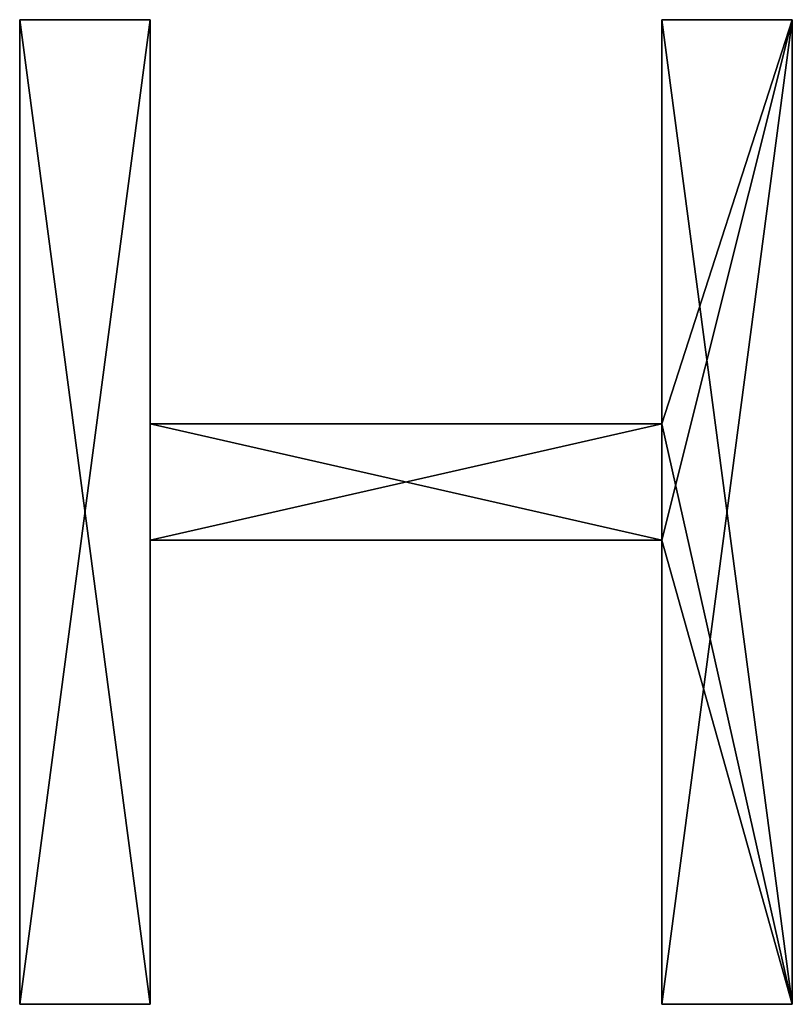
# Model space of a CAD drawing. Extents: x -1877 to 20967, y 1137 to 14608.
# Drawn here: x -741 to -545, y 7503 to 7753 of the extents above; entities that cross this region are included whole.
import ezdxf

# ---------------------------------------------------------------- set-up
doc = ezdxf.new("R2010")
doc.units = 0
doc.header["$LTSCALE"] = 25.4
doc.layers.get('0').update_dxf_attribs({"color": 13, "linetype": 'CONTINUOUS'})

# ---------------------------------------------------------------- blocks, each defined once
blk = doc.blocks.new('GROUP_6')
at = {"color": 0}
for p, q in [((0, 4.26), (0, 254)), ((0, 254), (33.05, 254)), ((0, 4.26), (0, 254)), ((0, 4.26, 10), (0, 254, 10)), ((0, 254), (0, 254, 10)), ((0, 4.26, 10), (0, 254, 10)), ((0, 254, 10), (33.05, 254, 10)), ((33.05, 254), (33.05, 151.45)), ((33.05, 254), (33.05, 151.45)), ((33.05, 254), (33.05, 254, 10)), ((33.05, 254, 10), (33.05, 151.45, 10)), ((33.05, 254, 10), (33.05, 151.45, 10)), ((162.86, 151.45), (162.86, 254)), ((162.86, 254), (195.91, 254)), ((162.86, 254), (195.91, 254)), ((162.86, 254), (162.86, 254, 10)), ((162.86, 254, 10), (195.91, 254, 10)), ((162.86, 151.45), (162.86, 254)), ((162.86, 151.45, 10), (162.86, 254, 10)), ((162.86, 254), (162.86, 254, 10)), ((162.86, 254, 10), (195.91, 254, 10)), ((162.86, 151.45, 10), (162.86, 254, 10)), ((195.91, 254), (195.91, 4.26)), ((195.91, 254), (195.91, 254, 10)), ((195.91, 254, 10), (195.91, 4.26, 10)), ((195.91, 254), (195.91, 4.26)), ((195.91, 254), (195.91, 254, 10)), ((195.91, 254, 10), (195.91, 4.26, 10)), ((33.05, 151.45), (162.86, 151.45)), ((33.05, 151.45), (33.05, 151.45, 10)), ((33.05, 151.45), (162.86, 151.45)), ((33.05, 151.45), (33.05, 151.45, 10)), ((33.05, 151.45, 10), (162.86, 151.45, 10)), ((33.05, 151.45, 10), (162.86, 151.45, 10)), ((162.86, 151.45), (162.86, 151.45, 10)), ((162.86, 151.45), (162.86, 151.45, 10)), ((162.86, 121.97), (33.05, 121.97)), ((33.05, 121.97), (33.05, 4.26)), ((33.05, 121.97), (33.05, 4.26)), ((33.05, 121.97), (33.05, 121.97, 10)), ((33.05, 121.97, 10), (33.05, 4.26, 10)), ((162.86, 121.97), (33.05, 121.97)), ((162.86, 121.97, 10), (33.05, 121.97, 10)), ((33.05, 121.97), (33.05, 121.97, 10)), ((33.05, 121.97, 10), (33.05, 4.26, 10)), ((162.86, 121.97, 10), (33.05, 121.97, 10)), ((162.86, 4.26), (162.86, 121.97)), ((162.86, 4.26), (162.86, 121.97)), ((162.86, 4.26, 10), (162.86, 121.97, 10)), ((162.86, 121.97), (162.86, 121.97, 10)), ((162.86, 121.97), (162.86, 121.97, 10)), ((162.86, 4.26, 10), (162.86, 121.97, 10)), ((33.05, 4.26), (0, 4.26)), ((0, 4.26), (0, 4.26, 10)), ((33.05, 4.26), (0, 4.26)), ((33.05, 4.26, 10), (0, 4.26, 10)), ((0, 4.26), (0, 4.26, 10)), ((33.05, 4.26, 10), (0, 4.26, 10)), ((33.05, 4.26), (33.05, 4.26, 10)), ((33.05, 4.26), (33.05, 4.26, 10)), ((195.91, 4.26), (162.86, 4.26)), ((162.86, 4.26), (162.86, 4.26, 10)), ((195.91, 4.26), (162.86, 4.26)), ((195.91, 4.26, 10), (162.86, 4.26, 10)), ((162.86, 4.26), (162.86, 4.26, 10)), ((195.91, 4.26, 10), (162.86, 4.26, 10)), ((195.91, 4.26), (195.91, 4.26, 10)), ((195.91, 4.26), (195.91, 4.26, 10))]:
    blk.add_line(p, q, dxfattribs=at)
mesh = blk.add_polyface(dxfattribs=at)
corners = [(195.91, 254), (162.86, 151.45), (162.86, 254), (162.86, 121.97), (162.86, 4.26), (195.91, 4.26), (33.05, 121.97), (33.05, 151.45), (33.05, 254), (0, 4.26), (0, 254), (33.05, 4.26)]
mesh.append_faces([[corners[k] for k in face] for face in [(0, 1, 2), (4, 0, 5), (8, 9, 10)]], dxfattribs={"vtx0": -1, "color": 0})
mesh.append_faces([[corners[k] for k in face] for face in [(3, 0, 4), (1, 6, 7), (6, 1, 3), (9, 8, 11), (11, 7, 6)]], dxfattribs={"vtx0": -1, "vtx1": -1, "color": 0})
mesh.append_faces([[corners[k] for k in face] for face in [(1, 0, 3)]], dxfattribs={"vtx0": -1, "vtx1": -1, "vtx2": -1, "color": 0})
mesh.append_faces([[corners[k] for k in face] for face in [(11, 8, 7)]], dxfattribs={"vtx0": -1, "vtx2": -1, "color": 0})
mesh = blk.add_polyface(dxfattribs=at)
corners = [(0, 254, 10), (0, 4.26), (0, 4.26, 10), (0, 254)]
mesh.append_faces([[corners[k] for k in face] for face in [(0, 1, 2), (1, 0, 3)]], dxfattribs={"vtx0": -1, "color": 0})
mesh = blk.add_polyface(dxfattribs=at)
corners = [(195.91, 4.26, 10), (162.86, 121.97, 10), (162.86, 4.26, 10), (162.86, 151.45, 10), (162.86, 254, 10), (195.91, 254, 10), (33.05, 151.45, 10), (33.05, 121.97, 10), (33.05, 4.26, 10), (0, 254, 10), (0, 4.26, 10), (33.05, 254, 10)]
mesh.append_faces([[corners[k] for k in face] for face in [(0, 1, 2), (4, 0, 5), (8, 9, 10)]], dxfattribs={"vtx0": -1, "color": 0})
mesh.append_faces([[corners[k] for k in face] for face in [(3, 0, 4), (1, 6, 7), (6, 1, 3), (9, 8, 11), (11, 7, 6)]], dxfattribs={"vtx0": -1, "vtx1": -1, "color": 0})
mesh.append_faces([[corners[k] for k in face] for face in [(1, 0, 3)]], dxfattribs={"vtx0": -1, "vtx1": -1, "vtx2": -1, "color": 0})
mesh.append_faces([[corners[k] for k in face] for face in [(11, 8, 7)]], dxfattribs={"vtx0": -1, "vtx2": -1, "color": 0})
mesh = blk.add_polyface(dxfattribs=at)
corners = [(33.05, 254), (33.05, 151.45, 10), (33.05, 151.45), (33.05, 254, 10)]
mesh.append_faces([[corners[k] for k in face] for face in [(0, 1, 2), (1, 0, 3)]], dxfattribs={"vtx0": -1, "color": 0})
mesh = blk.add_polyface(dxfattribs=at)
corners = [(162.86, 254, 10), (195.91, 254), (162.86, 254), (195.91, 254, 10)]
mesh.append_faces([[corners[k] for k in face] for face in [(0, 1, 2), (1, 0, 3)]], dxfattribs={"vtx0": -1, "color": 0})
mesh = blk.add_polyface(dxfattribs=at)
corners = [(162.86, 254, 10), (162.86, 151.45), (162.86, 151.45, 10), (162.86, 254)]
mesh.append_faces([[corners[k] for k in face] for face in [(0, 1, 2), (1, 0, 3)]], dxfattribs={"vtx0": -1, "color": 0})
mesh = blk.add_polyface(dxfattribs=at)
corners = [(195.91, 254), (195.91, 4.26, 10), (195.91, 4.26), (195.91, 254, 10)]
mesh.append_faces([[corners[k] for k in face] for face in [(0, 1, 2), (1, 0, 3)]], dxfattribs={"vtx0": -1, "color": 0})
mesh = blk.add_polyface(dxfattribs=at)
corners = [(33.05, 151.45, 10), (162.86, 151.45), (33.05, 151.45), (162.86, 151.45, 10)]
mesh.append_faces([[corners[k] for k in face] for face in [(0, 1, 2), (1, 0, 3)]], dxfattribs={"vtx0": -1, "color": 0})
mesh = blk.add_polyface(dxfattribs=at)
corners = [(33.05, 121.97), (33.05, 4.26, 10), (33.05, 4.26), (33.05, 121.97, 10)]
mesh.append_faces([[corners[k] for k in face] for face in [(0, 1, 2), (1, 0, 3)]], dxfattribs={"vtx0": -1, "color": 0})
mesh = blk.add_polyface(dxfattribs=at)
corners = [(162.86, 121.97, 10), (33.05, 121.97), (162.86, 121.97), (33.05, 121.97, 10)]
mesh.append_faces([[corners[k] for k in face] for face in [(0, 1, 2), (1, 0, 3)]], dxfattribs={"vtx0": -1, "color": 0})
mesh = blk.add_polyface(dxfattribs=at)
corners = [(162.86, 121.97, 10), (162.86, 4.26), (162.86, 4.26, 10), (162.86, 121.97)]
mesh.append_faces([[corners[k] for k in face] for face in [(0, 1, 2), (1, 0, 3)]], dxfattribs={"vtx0": -1, "color": 0})
mesh = blk.add_polyface(dxfattribs=at)
corners = [(33.05, 4.26, 10), (0, 4.26), (33.05, 4.26), (0, 4.26, 10)]
mesh.append_faces([[corners[k] for k in face] for face in [(0, 1, 2), (1, 0, 3)]], dxfattribs={"vtx0": -1, "color": 0})
mesh = blk.add_polyface(dxfattribs=at)
corners = [(195.91, 4.26, 10), (162.86, 4.26), (195.91, 4.26), (162.86, 4.26, 10)]
mesh.append_faces([[corners[k] for k in face] for face in [(0, 1, 2), (1, 0, 3)]], dxfattribs={"vtx0": -1, "color": 0})

msp = doc.modelspace()

# ---------------------------------------------------------------- linework, layer by layer
at = {"color": 0}
for p, q in [((-741.36, 7752.91, 1.27), (-708.31, 7752.91, 1.27)), ((-741.36, 7752.91, 1.27), (-741.36, 7752.91, 11.27)), ((-741.36, 7752.91, 11.27), (-708.31, 7752.91, 11.27)), ((-708.31, 7752.91, 1.27), (-708.31, 7752.91, 11.27))]:
    msp.add_line(p, q, dxfattribs=at)

# ---------------------------------------------------------------- block references
msp.add_blockref('GROUP_6', (-741.36, 7498.91, 1.27), dxfattribs=at)

# ---------------------------------------------------------------- meshes
mesh = msp.add_polyface(dxfattribs=at)
corners = [(-741.36, 7752.91, 11.27), (-708.31, 7752.91, 1.27), (-741.36, 7752.91, 1.27), (-708.31, 7752.91, 11.27)]
mesh.append_faces([[corners[k] for k in face] for face in [(0, 1, 2), (1, 0, 3)]], dxfattribs={"vtx0": -1, "color": 0})

doc.saveas('drawing.dxf')
